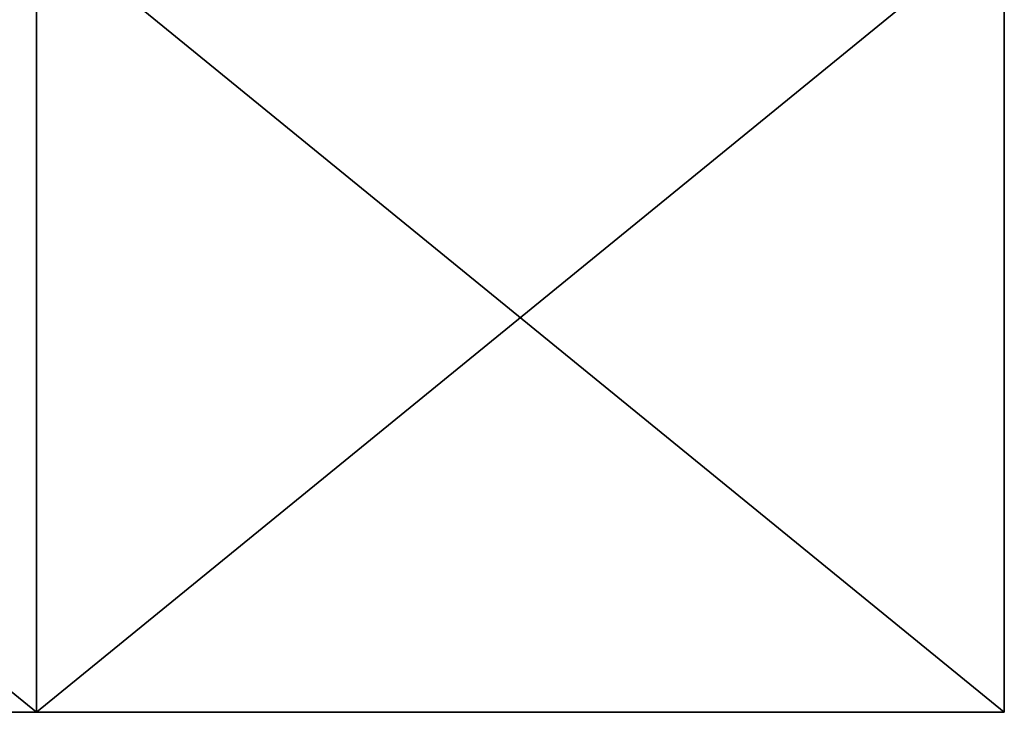
# Model space of a CAD drawing. Extents: x -592 to 4749, y -42 to 1062.
# Drawn here: x -499 to -493, y 17 to 22 of the extents above; entities that cross this region are included whole.
import ezdxf

# ---------------------------------------------------------------- set-up
doc = ezdxf.new("R2010")
doc.units = 0
doc.layers.get('0').update_dxf_attribs({"color": 13, "linetype": 'CONTINUOUS'})
doc.layers.add('PLAST', color=22, linetype='CONTINUOUS')
doc.layers.add('RAMEK', color=134, linetype='CONTINUOUS')

# ---------------------------------------------------------------- blocks, each defined once
blk = doc.blocks.new('SKUPINA_144')
for p, q in [((11, 55.7, 51.5), (11, 61, 51.5)), ((11, 55.7, 36.5), (11, 61, 36.5)), ((17.5, 55.7, 47.7528), (17.5, 61, 47.7528)), ((17.5, 55.7, 40.2472), (17.5, 61, 40.2472)), ((4.5, 55.7, 40.2472), (11, 55.7, 36.5)), ((4.5, 55.7, 47.7528), (11, 55.7, 51.5)), ((11, 55.7, 36.5), (17.5, 55.7, 40.2472)), ((11, 55.7, 51.5), (17.5, 55.7, 47.7528)), ((17.5, 55.7, 47.7528), (17.5, 55.7, 40.2472))]:
    blk.add_line(p, q)
mesh = blk.add_polyface()
corners = [(11, 61, 36.5), (4.5, 55.7, 40.2472), (4.5, 61, 40.2472), (11, 55.7, 36.5)]
mesh.append_faces([[corners[k] for k in face] for face in [(0, 1, 2), (1, 0, 3)]], dxfattribs={"vtx0": -1})
mesh = blk.add_polyface()
corners = [(11, 55.7, 51.5), (4.5, 61, 47.7528), (4.5, 55.7, 47.7528), (11, 61, 51.5)]
mesh.append_faces([[corners[k] for k in face] for face in [(0, 1, 2), (1, 0, 3)]], dxfattribs={"vtx0": -1})
mesh = blk.add_polyface()
corners = [(17.5, 55.7, 47.7528), (11, 61, 51.5), (11, 55.7, 51.5), (17.5, 61, 47.7528)]
mesh.append_faces([[corners[k] for k in face] for face in [(0, 1, 2), (1, 0, 3)]], dxfattribs={"vtx0": -1})
mesh = blk.add_polyface()
corners = [(17.5, 61, 40.2472), (11, 55.7, 36.5), (11, 61, 36.5), (17.5, 55.7, 40.2472)]
mesh.append_faces([[corners[k] for k in face] for face in [(0, 1, 2), (1, 0, 3)]], dxfattribs={"vtx0": -1})
mesh = blk.add_polyface()
corners = [(17.5, 61, 40.2472), (17.5, 55.7, 47.7528), (17.5, 55.7, 40.2472), (17.5, 61, 47.7528)]
mesh.append_faces([[corners[k] for k in face] for face in [(0, 1, 2), (1, 0, 3)]], dxfattribs={"vtx0": -1})
mesh = blk.add_polyface()
corners = [(17.5, 55.7, 40.2472), (4.5, 55.7, 40.2472), (11, 55.7, 36.5), (17.5, 55.7, 47.7528), (4.5, 55.7, 47.7528), (11, 55.7, 51.5)]
mesh.append_faces([[corners[k] for k in face] for face in [(0, 1, 2), (4, 3, 5)]], dxfattribs={"vtx0": -1})
mesh.append_faces([[corners[k] for k in face] for face in [(1, 3, 4)]], dxfattribs={"vtx0": -1, "vtx1": -1})
mesh.append_faces([[corners[k] for k in face] for face in [(1, 0, 3)]], dxfattribs={"vtx0": -1, "vtx2": -1})
blk = doc.blocks.new('HEAT3GL8850')
at = {"layer": 'RAMEK', "color": 250, "extrusion": (0, 0, -1), "zscale": -1}
blk.add_blockref('SKUPINA_144', (-932.8225, -58.306, -49), dxfattribs=at)
blk = doc.blocks.new('HEAT3GL8850XX')
at = {"layer": 'PLAST', "color": 250, "extrusion": (0, -1, 0), "zscale": -1, "rotation": 180}
blk.add_blockref('HEAT3GL8850', (422.8225, -20, -455), dxfattribs=at)

msp = doc.modelspace()

# ---------------------------------------------------------------- block references
at = {"extrusion": (0, -1, 0)}
msp.add_blockref('HEAT3GL8850XX', (0, 263.1784), dxfattribs=at)

doc.saveas('drawing.dxf')
